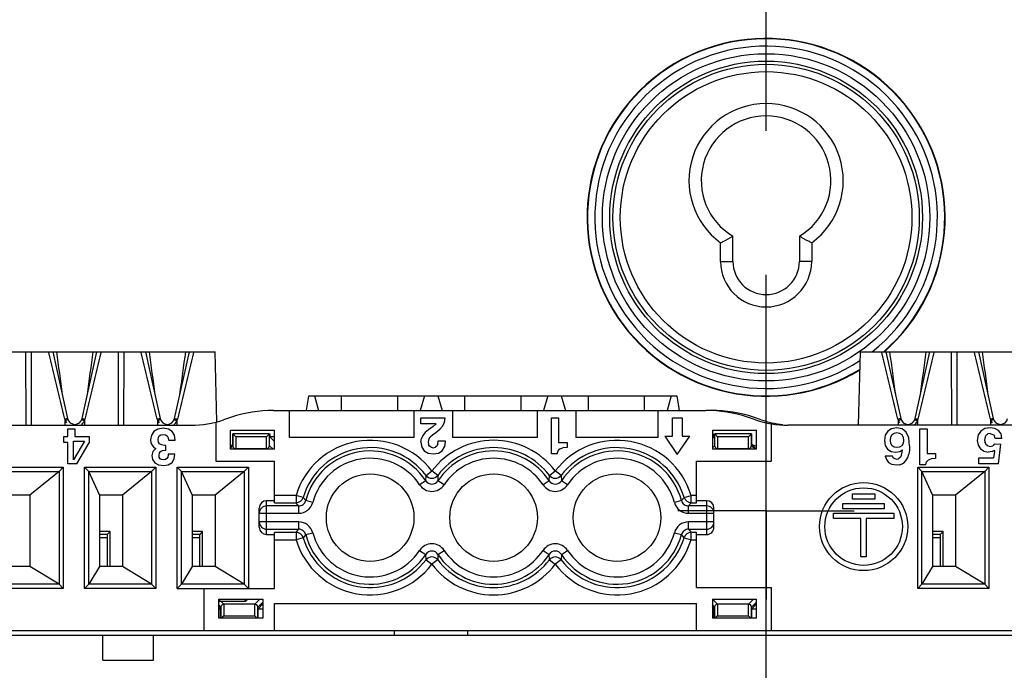
# Model space of a CAD drawing. Units: millimetres. Extents: x 0 to 1189, y 0 to 841.
# Drawn here: x 123 to 156, y 269 to 291 of the extents above; entities that cross this region are included whole.
import ezdxf

# ---------------------------------------------------------------- set-up
doc = ezdxf.new("R2010")
doc.units = ezdxf.units.MM
doc.header["$LTSCALE"] = 65.395
doc.linetypes.add('CENTER', pattern=[0.6, 0.375, -0.075, 0.075, -0.075])
doc.layers.get('0').update_dxf_attribs({"linetype": 'CONTINUOUS'})
for name, color, linetype in [('AUSFORMSCHRAEGEN', 7, 'CONTINUOUS'), ('BEZUGSACHSEN', 7, 'CONTINUOUS'), ('KONSTRUKTIONSELEMENTE', 7, 'CONTINUOUS'), ('RUNDUNGEN', 7, 'CONTINUOUS'), ('TEIL_STARTBEZUEGE', 7, 'CONTINUOUS')]:
    doc.layers.add(name, color=color, linetype=linetype)

msp = doc.modelspace()

# ---------------------------------------------------------------- linework, layer by layer
at = {"color": 7, "linetype": 'Continuous'}
for p, q in [((147.045, 283.1137), (147.045, 283.97)), ((149.306, 283.97), (149.306, 283.1137)), ((146.6255, 283.1137), (146.6255, 283.7452)), ((149.7255, 283.7452), (149.7255, 283.1137))]:
    msp.add_line(p, q, dxfattribs=at)
at = {"color": 9, "linetype": 'Continuous'}
for p, q in [((146.6255, 283.1137), (147.045, 283.1137)), ((149.7255, 283.1137), (149.306, 283.1137))]:
    msp.add_line(p, q, dxfattribs=at)
at = {"color": 7, "linetype": 'Continuous'}
for centre, radius, start, end in [((148.1755, 285.8637), 2.625, 306.19081, 233.80919), ((148.1755, 285.8637), 2.2055, 300.83525, 239.16475), ((148.1755, 283.1137), 1.55, 180, 360), ((148.1755, 283.1137), 1.1305, 180, 360)]:
    msp.add_arc(centre, radius, start, end, dxfattribs=at)
for points, knots in [([(146.6255, 283.7452), (146.6607, 283.7631), (146.8018, 283.8356), (146.9414, 283.9112), (147.045, 283.97)], [0, 0, 0, 0, 0.2488172, 1, 1, 1, 1]), ([(149.7255, 283.7452), (149.6903, 283.7631), (149.5492, 283.8356), (149.4096, 283.9112), (149.306, 283.97)], [0, 0, 0, 0, 0.2488174, 1, 1, 1, 1])]:
    msp.add_open_spline(points, degree=3, knots=knots, dxfattribs=at)
at = {"layer": 'AUSFORMSCHRAEGEN', "color": 7, "linetype": 'Continuous'}
msp.add_arc((148.1755, 284.6137), 6.0925, 311.32644, 301.50669, dxfattribs=at)
at = {"layer": 'BEZUGSACHSEN', "color": 7, "linetype": 'CENTER'}
for q in [(148.1755, 277.6138), (145.1754, 274.6137), (151.1755, 274.6137), (148.1755, 271.6137)]:
    msp.add_line((148.1755, 274.6137), q, dxfattribs=at)
at = {"layer": 'KONSTRUKTIONSELEMENTE', "color": 7, "linetype": 'Continuous'}
for p, q in [((85.2255, 280.0387), (129.4255, 280.0387)), ((123.9005, 280.0387), (124.4064, 277.7595)), ((124.8946, 277.7595), (125.4005, 280.0387)), ((127.0505, 280.0387), (127.5564, 277.7595)), ((128.0446, 277.7595), (128.5505, 280.0387)), ((129.4882, 277.6462), (129.4255, 280.0387)), ((151.3755, 280.0387), (151.31, 277.5387)), ((151.3755, 280.0387), (195.5755, 280.0387)), ((152.2505, 280.0387), (152.7564, 277.7595)), ((153.2446, 277.7595), (153.7505, 280.0387)), ((155.4005, 280.0387), (155.9064, 277.7595)), ((132.5318, 278.0508), (132.6156, 278.526)), ((132.6156, 278.526), (132.6183, 278.5387)), ((132.6183, 278.5387), (145.1332, 278.5387)), ((132.8028, 278.5377), (132.9459, 278.0387)), ((136.5484, 278.5387), (136.4051, 278.0387)), ((137.0028, 278.5377), (137.1459, 278.0387)), ((140.7484, 278.5387), (140.6051, 278.0387)), ((141.2028, 278.5377), (141.3459, 278.0387)), ((144.9484, 278.5387), (144.8051, 278.0387)), ((145.1332, 278.5387), (145.2213, 278.0387)), ((129.9827, 277.8078), (129.7143, 277.7183)), ((131.4057, 278.0387), (146.1203, 278.0387)), ((131.9505, 277.1137), (131.9505, 278.0387)), ((136.2005, 277.1137), (136.2005, 278.0387)), ((136.4255, 277.7887), (137.2565, 277.7887)), ((136.4255, 277.5818), (136.4255, 277.7887)), ((137.2304, 277.6322), (137.2565, 277.7887)), ((137.5005, 278.0387), (137.5005, 277.1137)), ((140.4005, 277.1137), (140.4005, 278.0387)), ((140.8724, 277.7887), (141.1123, 277.7887)), ((140.8724, 276.5561), (140.8724, 277.7887)), ((141.1123, 277.7887), (141.1123, 276.9455)), ((141.7005, 278.0387), (141.7005, 277.1137)), ((144.5005, 277.1137), (144.5005, 278.0387)), ((144.988, 277.7887), (145.313, 277.7887)), ((144.988, 277.1637), (144.988, 277.7887)), ((145.313, 277.7887), (145.313, 277.1637)), ((147.8117, 277.7183), (147.5433, 277.8078)), ((148.0117, 277.7183), (147.7433, 277.8078)), ((83.8005, 277.5387), (128.6075, 277.5387)), ((129.4505, 277.6417), (129.4505, 276.3137)), ((136.9453, 277.5818), (136.4255, 277.5818)), ((136.848, 277.4897), (136.6828, 277.3749)), ((136.9453, 277.5818), (136.848, 277.4897)), ((137.067, 277.3958), (137.1661, 277.5053)), ((137.1661, 277.5053), (137.2304, 277.6322)), ((148.3505, 277.5851), (148.3505, 276.3137)), ((195.2075, 277.5387), (148.9185, 277.5387)), ((152.6126, 277.4485), (152.444, 277.4172)), ((152.8056, 277.4102), (152.6126, 277.4485)), ((155.7991, 277.4485), (155.6218, 277.4189)), ((155.9608, 277.4224), (155.7991, 277.4485)), ((124.2802, 277.1477), (124.4141, 277.1477)), ((124.2802, 276.9513), (124.2802, 277.1477)), ((124.4141, 277.4137), (124.6505, 277.4137)), ((124.4141, 277.1477), (124.4141, 277.4137)), ((124.6505, 277.4137), (124.6505, 277.1477)), ((124.6505, 277.1477), (125.139, 277.1477)), ((125.139, 277.1477), (125.139, 276.9304)), ((127.2583, 277.196), (127.2216, 277.0346)), ((127.3399, 277.3191), (127.2583, 277.196)), ((127.4747, 277.3981), (127.3399, 277.3191)), ((127.6566, 277.4313), (127.4747, 277.3981)), ((127.4822, 277.0432), (127.4937, 277.1221)), ((127.4937, 277.1221), (127.5251, 277.1762)), ((127.5251, 277.1762), (127.5795, 277.2113)), ((127.5795, 277.2113), (127.6511, 277.2215)), ((127.6511, 277.2215), (127.7307, 277.2099)), ((127.8334, 277.4044), (127.6566, 277.4313)), ((127.7307, 277.2099), (127.7888, 277.1786)), ((127.7888, 277.1786), (127.8216, 277.1044)), ((127.8216, 277.1044), (127.8334, 277.0215)), ((127.9598, 277.3255), (127.8334, 277.4044)), ((128.0398, 277.1984), (127.9598, 277.3255)), ((128.065, 277.0215), (128.0398, 277.1984)), ((129.9505, 277.3637), (131.4505, 277.3637)), ((129.9505, 276.7137), (129.9505, 277.3637)), ((130.0124, 277.2387), (130.0124, 276.8639)), ((130.0237, 277.2405), (130.0237, 276.8369)), ((131.2755, 277.2387), (130.0255, 277.2387)), ((130.0255, 277.2387), (130.1255, 277.1387)), ((131.1755, 277.1387), (130.1255, 277.1387)), ((130.1255, 277.1387), (130.1255, 276.7387)), ((131.2773, 277.2405), (131.1755, 277.1387)), ((131.1755, 276.7387), (131.1755, 277.1387)), ((131.2773, 276.8369), (131.2773, 277.2405)), ((131.2886, 277.2387), (131.2886, 277.1418)), ((131.4505, 277.1418), (131.2886, 277.1418)), ((131.2886, 277.1418), (131.4505, 276.9798)), ((131.4505, 276.7137), (131.4505, 277.3637)), ((136.2005, 277.1137), (131.9505, 277.1137)), ((136.4933, 277.1854), (136.4446, 277.0794)), ((136.5733, 277.2828), (136.4933, 277.1854)), ((136.6828, 277.3749), (136.5733, 277.2828)), ((136.695, 277.0638), (136.7454, 277.1385)), ((136.7454, 277.1385), (136.8271, 277.208)), ((136.8271, 277.208), (136.9331, 277.2863)), ((136.9331, 277.2863), (137.067, 277.3958)), ((140.4005, 277.1137), (137.5005, 277.1137)), ((144.5005, 277.1137), (141.7005, 277.1137)), ((144.7255, 277.1637), (144.988, 277.1637)), ((144.7255, 277.1637), (145.1505, 276.5387)), ((145.1505, 276.5387), (145.5755, 277.1637)), ((145.313, 277.1637), (145.5755, 277.1637)), ((146.3419, 277.1418), (146.4124, 277.1418)), ((146.3505, 277.3637), (147.8505, 277.3637)), ((146.3505, 277.3637), (146.3505, 276.7137)), ((146.4124, 277.1418), (146.3505, 277.0798)), ((146.4124, 277.1418), (146.4124, 277.2387)), ((146.4237, 277.2405), (146.4237, 276.8369)), ((147.6755, 277.2387), (146.4255, 277.2387)), ((146.4255, 277.2387), (146.5255, 277.1387)), ((147.5755, 277.1387), (146.5255, 277.1387)), ((146.5255, 277.1387), (146.5255, 276.7387)), ((147.6773, 277.2405), (147.5755, 277.1387)), ((147.5755, 276.7387), (147.5755, 277.1387)), ((147.6773, 276.8369), (147.6773, 277.2405)), ((147.6886, 276.8805), (147.6886, 277.2387)), ((147.8505, 276.7137), (147.8505, 277.3637)), ((152.2301, 277.1947), (152.2006, 277.0139)), ((152.3136, 277.332), (152.2301, 277.1947)), ((152.444, 277.4172), (152.3136, 277.332)), ((152.404, 277.0191), (152.4196, 277.1338)), ((152.4196, 277.1338), (152.4613, 277.2173)), ((152.4613, 277.2173), (152.5291, 277.2677)), ((152.5291, 277.2677), (152.6213, 277.2833)), ((152.6213, 277.2833), (152.7186, 277.2677)), ((152.7186, 277.2677), (152.7899, 277.2155)), ((152.7899, 277.2155), (152.8351, 277.1321)), ((152.9429, 277.2955), (152.8056, 277.4102)), ((152.8351, 277.1321), (152.849, 277.0173)), ((153.0264, 277.1025), (152.9429, 277.2955)), ((153.4106, 277.4137), (153.6505, 277.4137)), ((153.4106, 276.1811), (153.4106, 277.4137)), ((153.6505, 277.4137), (153.6505, 276.5705)), ((155.394, 277.2016), (155.3627, 277.0191)), ((155.4827, 277.3355), (155.394, 277.2016)), ((155.6218, 277.4189), (155.4827, 277.3355)), ((155.6253, 277.1286), (155.6113, 277.0312)), ((155.6253, 277.1286), (155.66, 277.1981)), ((155.66, 277.1981), (155.7191, 277.2399)), ((155.7974, 277.2538), (155.7191, 277.2399)), ((155.7974, 277.2538), (155.9156, 277.2103)), ((155.9156, 277.2103), (155.9504, 277.1564)), ((155.9643, 277.0869), (155.9504, 277.1564)), ((156.086, 277.3511), (155.9608, 277.4224)), ((156.1694, 277.2381), (156.086, 277.3511)), ((156.2007, 277.0869), (156.1694, 277.2381)), ((124.4141, 276.9513), (124.2802, 276.9513)), ((124.4141, 276.2141), (124.4141, 276.9513)), ((124.607, 276.9913), (124.9826, 276.9913)), ((124.607, 276.355), (124.607, 276.9913)), ((124.9826, 276.9913), (124.607, 276.355)), ((124.7166, 276.2141), (125.139, 276.9304)), ((127.2216, 277.0346), (127.2362, 276.9322)), ((127.2362, 276.9322), (127.2782, 276.8531)), ((127.2782, 276.8531), (127.3443, 276.7801)), ((127.3443, 276.7801), (127.4124, 276.7374)), ((127.4946, 276.9562), (127.4822, 277.0432)), ((127.5321, 276.898), (127.4946, 276.9562)), ((127.6018, 276.8619), (127.5321, 276.898)), ((127.7006, 276.8494), (127.6018, 276.8619)), ((127.7464, 276.8494), (127.7006, 276.8494)), ((127.7464, 276.6795), (127.7464, 276.8494)), ((127.8334, 277.0215), (128.065, 277.0215)), ((130.0124, 276.8639), (129.9505, 276.778)), ((129.9505, 276.8432), (130.0124, 276.8639)), ((136.4272, 276.9525), (136.4446, 277.0794)), ((136.4272, 276.9525), (136.4568, 276.7908)), ((136.4568, 276.7908), (136.542, 276.6656)), ((136.695, 277.0638), (136.6758, 276.9681)), ((136.6758, 276.9681), (136.688, 276.8829)), ((136.721, 276.8204), (136.688, 276.8829)), ((136.7749, 276.7821), (136.721, 276.8204)), ((136.7749, 276.7821), (136.8497, 276.7682)), ((136.8497, 276.7682), (136.9227, 276.7838)), ((136.9731, 276.8256), (136.9227, 276.7838)), ((137.0027, 276.8969), (136.9731, 276.8256)), ((137.0027, 276.8969), (137.0121, 277.0081)), ((137.0121, 277.0081), (137.2496, 277.0081)), ((137.1487, 276.6674), (137.2252, 276.803)), ((137.2496, 276.9925), (137.2252, 276.803)), ((137.2496, 277.0081), (137.2496, 276.9925)), ((141.1123, 276.9455), (141.4026, 276.9455)), ((141.4026, 276.7741), (141.2548, 276.7647)), ((141.4026, 276.9455), (141.4026, 276.7741)), ((147.6886, 276.8805), (147.8505, 276.8266)), ((147.6886, 276.8805), (147.8088, 276.7137)), ((152.2006, 277.0139), (152.2301, 276.8487)), ((152.2301, 276.8487), (152.3084, 276.7218)), ((152.4196, 276.9148), (152.404, 277.0191)), ((152.4613, 276.8365), (152.4196, 276.9148)), ((152.5309, 276.7896), (152.4613, 276.8365)), ((152.6213, 276.7722), (152.5309, 276.7896)), ((152.7186, 276.7896), (152.6213, 276.7722)), ((152.7899, 276.8383), (152.7186, 276.7896)), ((152.8351, 276.9148), (152.7899, 276.8383)), ((152.849, 277.0173), (152.8351, 276.9148)), ((153.0542, 276.833), (153.0264, 277.1025)), ((153.0542, 276.833), (153.049, 276.6801)), ((155.3627, 277.0191), (155.3923, 276.8539)), ((155.3923, 276.8539), (155.4723, 276.727)), ((155.6113, 277.0312), (155.6253, 276.9408)), ((155.6618, 276.8713), (155.6253, 276.9408)), ((155.7209, 276.8296), (155.6618, 276.8713)), ((155.7209, 276.8296), (155.7974, 276.8139)), ((155.7974, 276.8139), (155.8895, 276.8348)), ((155.9504, 276.8974), (155.8895, 276.8348)), ((155.9504, 276.8974), (156.1677, 276.8852)), ((156.2007, 277.0869), (155.9643, 277.0869)), ((156.0842, 276.2141), (156.1677, 276.8852)), ((127.3052, 276.6403), (127.2657, 276.4992)), ((127.2657, 276.4992), (127.2958, 276.3616)), ((127.4124, 276.7374), (127.3052, 276.6403)), ((127.5162, 276.5137), (127.5262, 276.5885)), ((127.5226, 276.445), (127.5162, 276.5137)), ((127.5546, 276.3953), (127.5226, 276.445)), ((127.5262, 276.5885), (127.5648, 276.6409)), ((127.5648, 276.6409), (127.6283, 276.6695)), ((127.6283, 276.6695), (127.7227, 276.6795)), ((127.7227, 276.6795), (127.7464, 276.6795)), ((127.8156, 276.4512), (127.7829, 276.3992)), ((127.8236, 276.5268), (127.8156, 276.4512)), ((128.056, 276.5539), (127.8236, 276.5539)), ((127.8236, 276.5539), (127.8236, 276.5268)), ((128.0334, 276.3863), (128.056, 276.5539)), ((131.4505, 276.7137), (129.9505, 276.7137)), ((130.1255, 276.7387), (131.1755, 276.7387)), ((136.542, 276.6656), (136.6741, 276.5857)), ((136.6741, 276.5857), (136.848, 276.5561)), ((136.848, 276.5561), (137.0236, 276.5839)), ((137.0236, 276.5839), (137.1487, 276.6674)), ((141.0671, 276.5561), (140.8724, 276.5561)), ((141.0671, 276.5561), (141.0966, 276.6622)), ((141.0966, 276.6622), (141.1575, 276.7282)), ((141.1575, 276.7282), (141.2548, 276.7647)), ((147.8505, 276.7137), (146.3505, 276.7137)), ((146.5255, 276.7387), (147.5755, 276.7387)), ((152.2284, 276.4958), (152.47, 276.4958)), ((152.2284, 276.4958), (152.2666, 276.3654)), ((152.3084, 276.7218), (152.4283, 276.6418)), ((152.4283, 276.6418), (152.5813, 276.6123)), ((152.5135, 276.4071), (152.47, 276.4958)), ((152.5813, 276.6123), (152.7239, 276.6383)), ((152.7447, 276.4436), (152.6839, 276.3949)), ((152.7239, 276.6383), (152.8125, 276.6974)), ((152.7847, 276.5201), (152.7447, 276.4436)), ((152.7847, 276.5201), (152.8021, 276.6192)), ((152.8021, 276.6192), (152.8038, 276.6453)), ((152.8038, 276.6453), (152.8125, 276.6974)), ((152.9447, 276.3428), (152.9933, 276.4349)), ((152.9933, 276.4349), (153.0281, 276.5462)), ((153.049, 276.6801), (153.0281, 276.5462)), ((153.6505, 276.5705), (153.9408, 276.5705)), ((153.9408, 276.5705), (153.9408, 276.3991)), ((155.4723, 276.727), (155.5905, 276.647)), ((155.5905, 276.647), (155.7365, 276.6192)), ((155.8634, 276.6349), (155.7365, 276.6192)), ((155.8634, 276.6349), (155.9625, 276.6905)), ((155.9417, 276.6349), (155.9086, 276.4193)), ((155.9417, 276.6349), (155.9625, 276.6905)), ((121.8327, 276.1006), (124.2583, 276.1006)), ((124.2583, 276.1006), (124.114, 275.9562)), ((124.2583, 276.1006), (124.2583, 271.9739)), ((124.7166, 276.2141), (124.4141, 276.2141)), ((124.9827, 276.1006), (127.4083, 276.1006)), ((125.127, 275.9562), (124.9827, 276.1006)), ((124.9827, 271.9739), (124.9827, 276.1006)), ((127.4083, 276.1006), (127.264, 275.9562)), ((127.2958, 276.3616), (127.3729, 276.2557)), ((127.3729, 276.2557), (127.4987, 276.1881)), ((127.4083, 276.1006), (127.4083, 271.9739)), ((127.4987, 276.1881), (127.6778, 276.164)), ((127.6049, 276.3638), (127.5546, 276.3953)), ((127.6708, 276.3549), (127.6049, 276.3638)), ((127.7388, 276.3659), (127.6708, 276.3549)), ((127.6778, 276.164), (127.8264, 276.1852)), ((127.7829, 276.3992), (127.7388, 276.3659)), ((127.8264, 276.1852), (127.9582, 276.2663)), ((127.9582, 276.2663), (128.0334, 276.3863)), ((128.1327, 276.1006), (130.5583, 276.1006)), ((128.277, 275.9562), (128.1327, 276.1006)), ((128.1327, 271.9739), (128.1327, 276.1006)), ((129.4505, 276.3137), (131.4505, 276.3137)), ((130.5583, 276.1006), (130.414, 275.9562)), ((130.5583, 276.1006), (130.5583, 271.9739)), ((131.4505, 274.8969), (131.4505, 276.3137)), ((145.8005, 276.3137), (148.3505, 276.3137)), ((145.8005, 274.8969), (145.8005, 276.3137)), ((152.2666, 276.3654), (152.3449, 276.2663)), ((152.3449, 276.2663), (152.4596, 276.202)), ((152.6039, 276.1794), (152.4596, 276.202)), ((152.6056, 276.3758), (152.5135, 276.4071)), ((152.7117, 276.1898), (152.6039, 276.1794)), ((152.6056, 276.3758), (152.6839, 276.3949)), ((152.7117, 276.1898), (152.8038, 276.2211)), ((152.8038, 276.2211), (152.8821, 276.2715)), ((152.8821, 276.2715), (152.9447, 276.3428)), ((153.3327, 276.1006), (155.7583, 276.1006)), ((153.477, 275.9562), (153.3327, 276.1006)), ((153.3327, 271.9739), (153.3327, 276.1006)), ((153.6053, 276.1811), (153.4106, 276.1811)), ((153.6053, 276.1811), (153.6349, 276.2872)), ((153.6349, 276.2872), (153.6957, 276.3532)), ((153.6957, 276.3532), (153.7931, 276.3897)), ((153.9408, 276.3991), (153.7931, 276.3897)), ((155.4132, 276.4193), (155.9086, 276.4193)), ((155.4132, 276.2141), (155.4132, 276.4193)), ((156.0842, 276.2141), (155.4132, 276.2141)), ((155.7583, 276.1006), (155.614, 275.9562)), ((155.7583, 276.1006), (155.7583, 271.9739)), ((121.977, 275.9562), (124.114, 275.9562)), ((124.114, 275.9562), (123.1221, 275.1561)), ((124.114, 275.9562), (124.114, 272.1182)), ((125.127, 275.9562), (127.264, 275.9562)), ((125.127, 272.1182), (125.127, 275.9562)), ((125.4907, 275.1602), (125.1271, 275.9562)), ((127.264, 275.9562), (126.2721, 275.1561)), ((127.264, 275.9562), (127.264, 272.1182)), ((128.277, 275.9562), (130.414, 275.9562)), ((128.277, 272.1182), (128.277, 275.9562)), ((128.6407, 275.1602), (128.2771, 275.9562)), ((130.414, 275.9562), (129.4221, 275.1561)), ((130.414, 275.9562), (130.414, 272.1182)), ((153.477, 275.9562), (155.614, 275.9562)), ((153.477, 272.1182), (153.477, 275.9562)), ((153.8407, 275.1602), (153.4771, 275.9562)), ((155.614, 275.9562), (154.6221, 275.1561)), ((155.614, 275.9562), (155.614, 272.1182)), ((123.1221, 275.1561), (122.3646, 275.1561)), ((123.1221, 275.1561), (123.1221, 272.7255)), ((125.4907, 275.1602), (125.4907, 272.7224)), ((126.2721, 275.1561), (125.5146, 275.1561)), ((126.2721, 275.1561), (126.2721, 272.7255)), ((128.6407, 275.1602), (128.6407, 272.7224)), ((129.4221, 275.1561), (128.6646, 275.1561)), ((129.4221, 275.1561), (129.4221, 272.7255)), ((151.1137, 275.1976), (151.8716, 275.1976)), ((151.1137, 275.0176), (151.1137, 275.1976)), ((151.8716, 275.1976), (151.8716, 275.0176)), ((153.8407, 275.1602), (153.8407, 272.7224)), ((154.6221, 275.1561), (153.8646, 275.1561)), ((154.6221, 275.1561), (154.6221, 272.7255)), ((131.4505, 274.9649), (131.1755, 274.9649)), ((132.4181, 275.0743), (132.506, 274.9691)), ((145.295, 274.9691), (145.3829, 275.0743)), ((146.1505, 274.9649), (145.8005, 274.9649)), ((150.79, 274.8676), (152.1953, 274.8676)), ((150.79, 274.6876), (150.79, 274.8676)), ((151.8716, 275.0176), (151.1137, 275.0176)), ((152.1953, 274.8676), (152.1953, 274.6876)), ((130.9255, 274.0634), (130.9255, 274.714)), ((146.4005, 274.0634), (146.4005, 274.714)), ((150.4663, 274.5376), (152.519, 274.5376)), ((150.4663, 274.3576), (150.4663, 274.5376)), ((152.1953, 274.6876), (150.79, 274.6876)), ((152.519, 274.5376), (152.519, 274.3576)), ((151.4027, 274.3576), (150.4663, 274.3576)), ((151.4027, 273.0471), (151.4027, 274.3576)), ((152.519, 274.3576), (151.5827, 274.3576)), ((151.5827, 274.3576), (151.5827, 273.0471)), ((125.8505, 273.9137), (125.4907, 273.9137)), ((125.7491, 273.8123), (125.8505, 273.9137)), ((125.8505, 272.7255), (125.8505, 273.9137)), ((129.0005, 273.9137), (128.6407, 273.9137)), ((128.8991, 273.8123), (129.0005, 273.9137)), ((129.0005, 272.7255), (129.0005, 273.9137)), ((131.1755, 273.8125), (131.4505, 273.8125)), ((131.4505, 271.9739), (131.4505, 273.8806)), ((132.506, 273.8084), (132.4181, 273.7032)), ((145.3829, 273.7032), (145.295, 273.8084)), ((145.8005, 272.0137), (145.8005, 273.8806)), ((145.8005, 273.8125), (146.1505, 273.8125)), ((154.2005, 273.9137), (153.8407, 273.9137)), ((154.0991, 273.8123), (154.2005, 273.9137)), ((154.2005, 272.7255), (154.2005, 273.9137)), ((125.7457, 273.7124), (125.7457, 272.7255)), ((128.8957, 273.7124), (128.8957, 272.7255)), ((154.0957, 273.7124), (154.0957, 272.7255)), ((151.5827, 273.0471), (151.4027, 273.0471)), ((123.1221, 272.7255), (122.3646, 272.7255)), ((124.1139, 272.1181), (123.1221, 272.7255)), ((125.4907, 272.7224), (125.127, 272.118)), ((126.2721, 272.7255), (125.5146, 272.7255)), ((127.2639, 272.1181), (126.2721, 272.7255)), ((128.6407, 272.7224), (128.277, 272.118)), ((129.4221, 272.7255), (128.6646, 272.7255)), ((130.4139, 272.1181), (129.4221, 272.7255)), ((153.8407, 272.7224), (153.477, 272.118)), ((154.6221, 272.7255), (153.8646, 272.7255)), ((155.6139, 272.1181), (154.6221, 272.7255)), ((124.114, 272.1182), (121.977, 272.1182)), ((124.2583, 271.9739), (124.114, 272.1182)), ((124.9827, 271.9739), (125.127, 272.1182)), ((127.264, 272.1182), (125.127, 272.1182)), ((127.4083, 271.9739), (127.264, 272.1182)), ((128.1327, 271.9739), (128.277, 272.1182)), ((130.414, 272.1182), (128.277, 272.1182)), ((130.5583, 271.9739), (130.414, 272.1182)), ((153.3327, 271.9739), (153.477, 272.1182)), ((155.614, 272.1182), (153.477, 272.1182)), ((155.7583, 271.9739), (155.614, 272.1182)), ((124.2583, 271.9739), (121.8327, 271.9739)), ((127.4083, 271.9739), (124.9827, 271.9739)), ((128.1327, 271.9739), (131.4505, 271.9739)), ((129.0505, 270.5387), (129.0505, 271.9739)), ((145.8005, 272.0137), (148.3505, 272.0137)), ((148.3505, 272.0137), (148.3505, 270.5387)), ((155.7583, 271.9739), (153.3327, 271.9739)), ((129.5505, 271.6137), (131.0505, 271.6137)), ((129.5505, 270.9637), (129.5505, 271.6137)), ((129.5505, 271.5425), (129.5755, 271.5175)), ((129.5755, 271.6137), (129.5755, 271.5175)), ((130.4581, 271.5338), (129.6304, 271.5338)), ((130.7755, 271.4387), (129.7255, 271.4387)), ((129.7255, 271.4387), (129.7255, 271.0387)), ((130.4581, 271.5338), (130.4525, 271.6137)), ((130.4581, 271.5338), (130.5326, 271.6137)), ((130.7755, 271.0387), (130.7755, 271.4387)), ((130.8886, 271.2857), (131.0505, 271.4476)), ((131.0505, 271.6137), (131.0505, 270.9637)), ((131.4505, 271.4637), (145.8005, 271.4637)), ((131.4505, 270.5387), (131.4505, 271.4637)), ((145.8005, 270.5387), (145.8005, 271.4637)), ((146.3505, 271.6137), (147.8505, 271.6137)), ((146.3505, 271.6137), (146.3505, 270.9637)), ((147.5755, 271.4387), (146.5255, 271.4387)), ((146.5255, 271.4387), (146.5255, 271.0387)), ((147.5755, 271.0387), (147.5755, 271.4387)), ((147.6886, 271.2857), (147.8505, 271.4476)), ((147.8505, 270.9637), (147.8505, 271.6137)), ((129.6124, 271.2857), (129.5505, 271.3476)), ((129.5505, 271.2857), (129.6124, 271.2857)), ((129.6124, 270.9637), (129.6124, 271.2857)), ((129.6237, 271.3405), (129.6237, 270.9637)), ((130.8773, 270.9637), (130.8773, 271.3405)), ((130.8886, 271.2857), (131.0505, 271.2857)), ((130.8886, 270.9637), (130.8886, 271.2857)), ((146.4124, 271.2857), (146.3505, 271.3476)), ((146.3505, 271.2857), (146.4124, 271.2857)), ((146.4124, 270.9637), (146.4124, 271.2857)), ((146.4237, 271.3405), (146.4237, 270.9637)), ((147.6773, 270.9637), (147.6773, 271.3405)), ((147.6886, 271.2857), (147.8505, 271.2857)), ((147.6886, 270.9637), (147.6886, 271.2857)), ((131.0505, 270.9637), (129.5505, 270.9637)), ((129.6505, 270.9637), (129.7255, 271.0387)), ((129.7255, 271.0387), (130.7755, 271.0387)), ((130.8505, 270.9637), (130.7755, 271.0387)), ((147.8505, 270.9637), (146.3505, 270.9637)), ((146.4505, 270.9637), (146.5255, 271.0387)), ((146.5255, 271.0387), (147.5755, 271.0387)), ((147.6505, 270.9637), (147.5755, 271.0387)), ((83.9505, 270.5387), (212.5505, 270.5387)), ((135.5255, 270.3887), (135.5255, 270.5387)), ((138.0255, 270.3887), (138.0255, 270.5387)), ((91.6755, 270.3887), (212.5505, 270.3887)), ((125.605, 269.5387), (125.605, 270.3887)), ((127.3298, 269.5387), (127.3298, 270.3887)), ((125.605, 269.5387), (127.3298, 269.5387))]:
    msp.add_line(p, q, dxfattribs=at)
at = {"layer": 'KONSTRUKTIONSELEMENTE', "color": 9, "linetype": 'Continuous'}
for p, q in [((122.9902, 277.5387), (122.9862, 280.0387)), ((123.1648, 280.0387), (123.1608, 277.5387)), ((123.7628, 280.0056), (123.7548, 280.0387)), ((125.5462, 280.0387), (125.5383, 280.0056)), ((126.1402, 277.5387), (126.1362, 280.0387)), ((126.3148, 280.0387), (126.3108, 277.5387)), ((126.9128, 280.0056), (126.9048, 280.0387)), ((128.6962, 280.0387), (128.6883, 280.0056)), ((152.1128, 280.0056), (152.1048, 280.0387)), ((153.8962, 280.0387), (153.8883, 280.0056)), ((154.4902, 277.5387), (154.4862, 280.0387)), ((154.6648, 280.0387), (154.6608, 277.5387)), ((155.2628, 280.0056), (155.2548, 280.0387)), ((133.7255, 278.0387), (133.7255, 278.5387)), ((135.6255, 278.5387), (135.6255, 278.0387)), ((137.9255, 278.0387), (137.9255, 278.5387)), ((139.8255, 278.5387), (139.8255, 278.0387)), ((142.1255, 278.0387), (142.1255, 278.5387)), ((144.0255, 278.5387), (144.0255, 278.0387)), ((124.3255, 277.5387), (124.3255, 277.6864)), ((124.9755, 277.6864), (124.9755, 277.5387)), ((127.4755, 277.5387), (127.4755, 277.6864)), ((128.1255, 277.6864), (128.1255, 277.5387)), ((152.6755, 277.5387), (152.6755, 277.6864)), ((153.3255, 277.6864), (153.3255, 277.5387)), ((155.8255, 277.5387), (155.8255, 277.6864)), ((129.9505, 276.7637), (130.0237, 276.8369)), ((131.2773, 276.8369), (131.4005, 276.7137)), ((146.3505, 276.7637), (146.4237, 276.8369)), ((147.6773, 276.8369), (147.8005, 276.7137)), ((130.1255, 276.7387), (130.1005, 276.7137)), ((131.2005, 276.7137), (131.1755, 276.7387)), ((146.5255, 276.7387), (146.5005, 276.7137)), ((147.6005, 276.7137), (147.5755, 276.7387)), ((136.5929, 275.6424), (136.6018, 275.8255)), ((136.6018, 275.8255), (136.8005, 275.9757)), ((136.9992, 275.8255), (136.8005, 275.9757)), ((136.9992, 275.8255), (137.0081, 275.6424)), ((140.7929, 275.6424), (140.8018, 275.8255)), ((140.8018, 275.8255), (141.0005, 275.9757)), ((141.1992, 275.8255), (141.0005, 275.9757)), ((141.1992, 275.8255), (141.2081, 275.6424)), ((136.5929, 275.6424), (136.3853, 275.5048)), ((137.2157, 275.5048), (137.0081, 275.6424)), ((140.7929, 275.6424), (140.5853, 275.5048)), ((141.4157, 275.5048), (141.2081, 275.6424)), ((132.1796, 275.1459), (131.4505, 275.1459)), ((132.4181, 275.0743), (132.1796, 275.1459)), ((132.1796, 275.1459), (132.1796, 274.8969)), ((145.3829, 275.0743), (145.6214, 275.1459)), ((145.8005, 275.1459), (145.6214, 275.1459)), ((145.6214, 274.8969), (145.6214, 275.1459)), ((131.1755, 273.8125), (131.1755, 274.9649)), ((132.2652, 274.7837), (131.1755, 274.7837)), ((131.4505, 274.8969), (132.1796, 274.8969)), ((132.2652, 274.7837), (132.1796, 274.8969)), ((132.2652, 274.7837), (132.2652, 274.5346)), ((132.7467, 274.9054), (132.506, 274.9691)), ((145.295, 274.9691), (145.0543, 274.9054)), ((145.6214, 274.8969), (145.5358, 274.7837)), ((146.1505, 274.7837), (145.5358, 274.7837)), ((145.5358, 274.5346), (145.5358, 274.7837)), ((145.6214, 274.8969), (145.8005, 274.8969)), ((146.1505, 274.9649), (146.1505, 273.8125)), ((130.9255, 274.5346), (132.2652, 274.5346)), ((145.5358, 274.5346), (146.4005, 274.5346)), ((132.2652, 274.2428), (130.9255, 274.2428)), ((132.2652, 274.2428), (132.2652, 273.9937)), ((146.4005, 274.2428), (145.5358, 274.2428)), ((145.5358, 273.9937), (145.5358, 274.2428)), ((125.7491, 273.8123), (125.4907, 273.8123)), ((128.8991, 273.8123), (128.6407, 273.8123)), ((131.1755, 273.9937), (132.2652, 273.9937)), ((132.1796, 273.8806), (131.4505, 273.8806)), ((132.1796, 273.8806), (132.2652, 273.9937)), ((132.1796, 273.8806), (132.1796, 273.6315)), ((132.506, 273.8084), (132.7467, 273.872)), ((145.0543, 273.872), (145.295, 273.8084)), ((145.5358, 273.9937), (146.1505, 273.9937)), ((145.5358, 273.9937), (145.6214, 273.8806)), ((145.8005, 273.8806), (145.6214, 273.8806)), ((145.6214, 273.6315), (145.6214, 273.8806)), ((154.0991, 273.8123), (153.8407, 273.8123)), ((125.4907, 273.7124), (125.7457, 273.7124)), ((128.6407, 273.7124), (128.8957, 273.7124)), ((131.4505, 273.6315), (132.1796, 273.6315)), ((132.4181, 273.7032), (132.1796, 273.6315)), ((145.3829, 273.7032), (145.6214, 273.6315)), ((145.6214, 273.6315), (145.8005, 273.6315)), ((153.8407, 273.7124), (154.0957, 273.7124)), ((136.3853, 273.2726), (136.5929, 273.1351)), ((136.6018, 272.9519), (136.5929, 273.1351)), ((137.0081, 273.1351), (136.9992, 272.9519)), ((137.0081, 273.1351), (137.2157, 273.2726)), ((140.5853, 273.2726), (140.7929, 273.1351)), ((140.8018, 272.9519), (140.7929, 273.1351)), ((141.2081, 273.1351), (141.1992, 272.9519)), ((141.2081, 273.1351), (141.4157, 273.2726)), ((136.6018, 272.9519), (136.8005, 272.8018)), ((136.9992, 272.9519), (136.8005, 272.8018)), ((140.8018, 272.9519), (141.0005, 272.8018)), ((141.1992, 272.9519), (141.0005, 272.8018)), ((129.6237, 271.3405), (129.5505, 271.4137)), ((129.6304, 271.5338), (129.7255, 271.4387)), ((130.7755, 271.4387), (130.9505, 271.6137)), ((131.0505, 271.5137), (130.8773, 271.3405)), ((146.3505, 271.6137), (146.5255, 271.4387)), ((146.4237, 271.3405), (146.3505, 271.4137)), ((147.5755, 271.4387), (147.7505, 271.6137)), ((147.8505, 271.5137), (147.6773, 271.3405))]:
    msp.add_line(p, q, dxfattribs=at)
at = {"layer": 'KONSTRUKTIONSELEMENTE', "color": 7, "linetype": 'Continuous'}
for centre, radius in [((134.7005, 274.3887), 1.4905), ((138.9005, 274.3887), 1.4905), ((143.1005, 274.3887), 1.4905), ((151.4927, 274.0821), 1.5), ((151.4927, 274.0821), 1.32)]:
    msp.add_circle(centre, radius, dxfattribs=at)
for centre, radius, start, end in [((131.4057, 273.5387), 4.5, 90, 108.43495), ((146.1203, 273.5387), 4.5, 71.56505, 90), ((146.3203, 273.5387), 4.5, 71.56505, 90), ((124.6505, 277.8137), 0.25, 192.5158, 347.4842), ((127.8005, 277.8137), 0.25, 192.5158, 347.4842), ((128.6075, 281.0387), 3.5, 270, 288.43495), ((148.9185, 281.0387), 3.5, 251.56505, 270), ((149.1185, 281.0387), 3.5, 251.56505, 263.85509), ((153.0005, 277.8137), 0.25, 192.5158, 347.4842), ((156.1505, 277.8137), 0.25, 192.5158, 347.4842)]:
    msp.add_arc(centre, radius, start, end, dxfattribs=at)
at = {"layer": 'KONSTRUKTIONSELEMENTE', "color": 9, "linetype": 'Continuous'}
for centre, radius, start, end in [((125.0504, 274.3974), 3.4247, 102.09614, 102.5284), ((124.6304, 277.818), 0.3321, 193.5026, 203.34344), ((125.8019, 273.9904), 3.98, 111.40703, 111.77433), ((123.499, 273.9902), 3.9803, 68.22562, 68.59289), ((124.2507, 274.3978), 3.4242, 77.47258, 77.90517), ((124.6705, 277.818), 0.3321, 336.65662, 346.49747), ((128.2004, 274.3974), 3.4247, 102.09614, 102.5284), ((127.7804, 277.818), 0.3321, 193.5026, 203.34344), ((128.9519, 273.9904), 3.98, 111.40703, 111.77433), ((126.649, 273.9902), 3.9803, 68.22562, 68.59289), ((127.4007, 274.3978), 3.4242, 77.47258, 77.90517), ((127.8205, 277.818), 0.3321, 336.65662, 346.49747), ((153.4004, 274.3974), 3.4247, 102.09614, 102.5284), ((152.9804, 277.818), 0.3321, 193.5026, 203.34344), ((154.1519, 273.9904), 3.98, 111.40703, 111.77433), ((151.849, 273.9902), 3.9803, 68.22562, 68.59289), ((152.6007, 274.3978), 3.4242, 77.47258, 77.90517), ((153.0205, 277.818), 0.3321, 336.65662, 346.49747), ((156.5504, 274.3974), 3.4247, 102.09614, 102.5284), ((156.1304, 277.818), 0.3321, 193.5026, 203.34344), ((157.3019, 273.9904), 3.98, 111.40703, 111.77433), ((134.7005, 274.3887), 2.6322, 37.07801, 163.28179), ((134.7005, 274.3887), 2.3831, 37.07799, 163.28179), ((138.9005, 274.3887), 2.6322, 37.07801, 142.92199), ((138.9005, 274.3887), 2.3831, 37.07798, 142.92201), ((143.1005, 274.3887), 2.6322, 16.71821, 142.92199), ((143.1005, 274.3887), 2.3831, 16.71821, 142.92202), ((134.7005, 274.3887), 2.27, 33.5235, 165.18723), ((138.9005, 274.3887), 2.27, 33.52349, 146.4765), ((143.1005, 274.3887), 2.27, 14.81277, 146.47651), ((134.7005, 274.3887), 2.0209, 33.52352, 165.18723), ((138.9005, 274.3887), 2.0209, 33.52339, 146.4765), ((143.1005, 274.3887), 2.0209, 14.81277, 146.47664), ((132.178, 275.148), 0.2511, 270.353, 342.92875), ((132.2655, 275.0323), 0.4977, 269.96189, 345.22512), ((145.5355, 275.0323), 0.4977, 194.77489, 270.03813), ((145.623, 275.148), 0.2511, 197.07101, 269.64724), ((132.2655, 273.7451), 0.4977, 14.77489, 90.03811), ((145.5355, 273.7451), 0.4977, 89.96186, 165.2251), ((132.178, 273.6294), 0.2511, 17.07125, 89.647), ((134.7005, 274.3887), 2.27, 194.81277, 326.4765), ((134.7005, 274.3887), 2.0209, 194.81277, 326.47652), ((143.1005, 274.3887), 2.27, 213.52349, 345.18723), ((143.1005, 274.3887), 2.0209, 213.52336, 345.18723), ((145.623, 273.6294), 0.2511, 90.35276, 162.92899), ((134.7005, 274.3887), 2.6322, 196.71821, 322.92199), ((134.7005, 274.3887), 2.3831, 196.71821, 322.92201), ((143.1005, 274.3887), 2.6322, 217.07801, 343.28179), ((143.1005, 274.3887), 2.3831, 217.07798, 343.28179), ((138.9005, 274.3887), 2.27, 213.5235, 326.47651), ((138.9005, 274.3887), 2.0209, 213.5235, 326.47662), ((138.9005, 274.3887), 2.6322, 217.07801, 322.92199), ((138.9005, 274.3887), 2.3831, 217.07799, 322.92202)]:
    msp.add_arc(centre, radius, start, end, dxfattribs=at)
at = {"layer": 'KONSTRUKTIONSELEMENTE', "color": 7, "linetype": 'Continuous'}
for centre, major_axis, ratio, start_param, end_param in [((124.6755, 275.013), (1.175, 0), 0.1739345, 0.7753975, 0.8040722), ((127.8255, 275.013), (1.175, 0), 0.1739345, 0.7753975, 0.8040722), ((153.0255, 275.013), (1.175, 0), 0.1739345, 0.7753975, 0.8040722), ((131.1755, 274.714), (0, 0.251), 0.9961947, 0, 1.5707963), ((146.1505, 274.714), (0, 0.251), 0.9961947, -1.5707963, 0), ((125.7492, 273.7124), (0, 0.1), 0.0349208, 0.0349066, 1.5707963), ((128.8992, 273.7124), (0, 0.1), 0.0349208, 0.0349066, 1.5707963), ((131.1755, 274.0634), (0, 0.251), 0.9961947, -4.712389, -3.1415927), ((146.1505, 274.0634), (0, 0.251), 0.9961947, -3.1415927, -1.5707963), ((154.0992, 273.7124), (0, 0.1), 0.0349208, 0.0349066, 1.5707963), ((124.6755, 272.8342), (1.175, 0), 0.1320609, -0.8040722, -0.7753975), ((127.8255, 272.8342), (1.175, 0), 0.1320609, -0.8040722, -0.7753975), ((153.0255, 272.8342), (1.175, 0), 0.1320609, -0.8040722, -0.7753975), ((129.6304, 271.4338), (-0.0707, 0.0707), 0.9996955, -0.7852459, -0.204661)]:
    msp.add_ellipse(centre, major_axis=major_axis, ratio=ratio, start_param=start_param, end_param=end_param, dxfattribs=at)
at = {"layer": 'KONSTRUKTIONSELEMENTE', "color": 9, "linetype": 'Continuous'}
for points in [[(124.3076, 277.7405), (124.1266, 278.4957), (123.9451, 279.2507), (123.7628, 280.0056)], [(125.5382, 280.0056), (125.3559, 279.2507), (125.1744, 278.4957), (124.9934, 277.7405)], [(127.4576, 277.7405), (127.2766, 278.4957), (127.0951, 279.2507), (126.9128, 280.0056)], [(128.6882, 280.0056), (128.5059, 279.2507), (128.3244, 278.4957), (128.1434, 277.7405)], [(152.6576, 277.7405), (152.4766, 278.4957), (152.2951, 279.2507), (152.1128, 280.0056)], [(153.8882, 280.0056), (153.7059, 279.2507), (153.5244, 278.4957), (153.3434, 277.7405)], [(155.8076, 277.7405), (155.6266, 278.4957), (155.4451, 279.2507), (155.2628, 280.0056)], [(124.3255, 277.6864), (124.3367, 277.6603), (124.3507, 277.6352), (124.3672, 277.612)], [(124.8614, 277.5369), (124.9113, 277.5748), (124.9508, 277.6288), (124.9755, 277.6864)], [(127.4755, 277.6864), (127.4867, 277.6603), (127.5007, 277.6352), (127.5172, 277.612)], [(128.0114, 277.5369), (128.0613, 277.5748), (128.1008, 277.6288), (128.1255, 277.6864)], [(152.6755, 277.6864), (152.6867, 277.6603), (152.7007, 277.6352), (152.7172, 277.612)], [(153.2114, 277.5369), (153.2613, 277.5748), (153.3008, 277.6288), (153.3255, 277.6864)], [(155.8255, 277.6864), (155.8367, 277.6603), (155.8507, 277.6352), (155.8672, 277.612)], [(136.6018, 275.8255), (136.6469, 275.7671), (136.8005, 275.6894), (136.9541, 275.7671), (136.9992, 275.8255)], [(136.9992, 272.9519), (136.9541, 273.0103), (136.8005, 273.088), (136.6469, 273.0103), (136.6018, 272.9519)]]:
    msp.add_open_spline(points, degree=3, dxfattribs=at)
at = {"layer": 'KONSTRUKTIONSELEMENTE', "color": 7, "linetype": 'Continuous'}
for points in [[(124.0255, 280.0387), (124.0924, 279.5529), (124.158, 279.0669), (124.2242, 278.5811)], [(125.0768, 278.5811), (125.143, 279.0669), (125.2086, 279.5529), (125.2755, 280.0387)], [(127.1755, 280.0387), (127.2424, 279.5529), (127.308, 279.0669), (127.3742, 278.5811)], [(128.2268, 278.5811), (128.293, 279.0669), (128.3586, 279.5529), (128.4255, 280.0387)], [(152.3755, 280.0387), (152.4424, 279.5529), (152.508, 279.0669), (152.5742, 278.5811)], [(153.4268, 278.5811), (153.493, 279.0669), (153.5586, 279.5529), (153.6255, 280.0387)], [(155.5255, 280.0387), (155.5924, 279.5529), (155.658, 279.0669), (155.7242, 278.5811)], [(130.0237, 276.8369), (130.0237, 276.805), (130.0434, 276.7704), (130.0704, 276.7533)], [(146.4237, 276.8369), (146.4237, 276.805), (146.4434, 276.7704), (146.4704, 276.7533)], [(130.0704, 276.7533), (130.081, 276.7466), (130.0932, 276.742), (130.1056, 276.7401)], [(146.4704, 276.7533), (146.481, 276.7466), (146.4932, 276.742), (146.5056, 276.7401)]]:
    msp.add_open_spline(points, degree=3, dxfattribs=at)
at = {"layer": 'KONSTRUKTIONSELEMENTE', "color": 9, "linetype": 'Continuous'}
for points, knots in [([(124.4064, 277.7595), (124.4049, 277.7664), (124.3677, 277.7456), (124.3503, 277.7498), (124.3327, 277.746)], [0, 0, 0, 0, 0.280419, 1, 1, 1, 1]), ([(124.4184, 277.7209), (124.4158, 277.7273), (124.3832, 277.7008), (124.3657, 277.7023), (124.3492, 277.6958)], [0, 0, 0, 0, 0.2795556, 1, 1, 1, 1]), ([(124.8826, 277.7209), (124.8852, 277.7273), (124.9178, 277.7008), (124.9353, 277.7023), (124.9518, 277.6958)], [0, 0, 0, 0, 0.2795556, 1, 1, 1, 1]), ([(124.8946, 277.7595), (124.8961, 277.7664), (124.9333, 277.7456), (124.9506, 277.7498), (124.9682, 277.746)], [0, 0, 0, 0, 0.2803819, 1, 1, 1, 1]), ([(127.5564, 277.7595), (127.5549, 277.7664), (127.5177, 277.7456), (127.5003, 277.7498), (127.4827, 277.746)], [0, 0, 0, 0, 0.280419, 1, 1, 1, 1]), ([(127.5684, 277.7209), (127.5658, 277.7273), (127.5332, 277.7008), (127.5157, 277.7023), (127.4992, 277.6958)], [0, 0, 0, 0, 0.2795556, 1, 1, 1, 1]), ([(128.0326, 277.7209), (128.0352, 277.7273), (128.0678, 277.7008), (128.0853, 277.7023), (128.1018, 277.6958)], [0, 0, 0, 0, 0.2795556, 1, 1, 1, 1]), ([(128.0446, 277.7595), (128.0461, 277.7664), (128.0833, 277.7456), (128.1006, 277.7498), (128.1182, 277.746)], [0, 0, 0, 0, 0.2803819, 1, 1, 1, 1]), ([(152.7564, 277.7595), (152.7549, 277.7664), (152.7177, 277.7456), (152.7003, 277.7498), (152.6827, 277.746)], [0, 0, 0, 0, 0.280419, 1, 1, 1, 1]), ([(152.7684, 277.7209), (152.7658, 277.7273), (152.7332, 277.7008), (152.7157, 277.7023), (152.6992, 277.6958)], [0, 0, 0, 0, 0.2795556, 1, 1, 1, 1]), ([(153.2326, 277.7209), (153.2352, 277.7273), (153.2678, 277.7008), (153.2853, 277.7023), (153.3018, 277.6958)], [0, 0, 0, 0, 0.2795556, 1, 1, 1, 1]), ([(153.2446, 277.7595), (153.2461, 277.7664), (153.2833, 277.7456), (153.3006, 277.7498), (153.3182, 277.746)], [0, 0, 0, 0, 0.2803819, 1, 1, 1, 1]), ([(155.9064, 277.7595), (155.9049, 277.7664), (155.8677, 277.7456), (155.8503, 277.7498), (155.8327, 277.746)], [0, 0, 0, 0, 0.280419, 1, 1, 1, 1]), ([(155.9184, 277.7209), (155.9158, 277.7273), (155.8832, 277.7008), (155.8657, 277.7023), (155.8492, 277.6958)], [0, 0, 0, 0, 0.2795556, 1, 1, 1, 1]), ([(140.8018, 275.8255), (140.8469, 275.7671), (141.0005, 275.6894), (141.1541, 275.7671), (141.1992, 275.8255)], [0, 0, 0, 0, 0.5, 1, 1, 1, 1]), ([(136.3853, 275.5048), (136.4721, 275.3737), (136.8005, 275.1876), (137.1289, 275.3737), (137.2157, 275.5048)], [0, 0, 0, 0, 0.4999953, 1, 1, 1, 1]), ([(136.5929, 275.6424), (136.6358, 275.5759), (136.8005, 275.4791), (136.9652, 275.5759), (137.0081, 275.6424)], [0, 0, 0, 0, 0.5000343, 1, 1, 1, 1]), ([(140.5853, 275.5048), (140.6721, 275.3737), (141.0005, 275.1876), (141.3289, 275.3737), (141.4157, 275.5048)], [0, 0, 0, 0, 0.4999953, 1, 1, 1, 1]), ([(140.7929, 275.6424), (140.8358, 275.5759), (141.0005, 275.4791), (141.1652, 275.5759), (141.2081, 275.6424)], [0, 0, 0, 0, 0.5000343, 1, 1, 1, 1]), ([(131.1755, 274.7837), (131.1118, 274.7837), (130.9791, 274.7308), (130.9255, 274.5982), (130.9255, 274.5346)], [0, 0, 0, 0, 0.500674, 1, 1, 1, 1]), ([(132.2652, 274.7837), (132.3188, 274.7834), (132.4294, 274.8195), (132.4926, 274.9172), (132.506, 274.9691)], [0, 0, 0, 0, 0.4999896, 1, 1, 1, 1]), ([(145.295, 274.9691), (145.3084, 274.9172), (145.3716, 274.8195), (145.4822, 274.7834), (145.5358, 274.7837)], [0, 0, 0, 0, 0.4999933, 1, 1, 1, 1]), ([(146.4005, 274.5346), (146.4005, 274.5982), (146.3469, 274.7308), (146.2142, 274.7837), (146.1505, 274.7837)], [0, 0, 0, 0, 0.499326, 1, 1, 1, 1]), ([(130.9255, 274.2428), (130.9255, 274.1792), (130.9791, 274.0467), (131.1118, 273.9937), (131.1755, 273.9937)], [0, 0, 0, 0, 0.499326, 1, 1, 1, 1]), ([(146.1505, 273.9937), (146.2142, 273.9937), (146.3469, 274.0467), (146.4005, 274.1792), (146.4005, 274.2428)], [0, 0, 0, 0, 0.500674, 1, 1, 1, 1]), ([(132.506, 273.8084), (132.4926, 273.8602), (132.4294, 273.9579), (132.3188, 273.9941), (132.2652, 273.9937)], [0, 0, 0, 0, 0.4999933, 1, 1, 1, 1]), ([(145.5358, 273.9937), (145.4822, 273.9941), (145.3716, 273.9579), (145.3084, 273.8602), (145.295, 273.8084)], [0, 0, 0, 0, 0.4999896, 1, 1, 1, 1]), ([(137.2157, 273.2726), (137.1289, 273.4037), (136.8005, 273.5898), (136.4721, 273.4037), (136.3853, 273.2726)], [0, 0, 0, 0, 0.499989, 1, 1, 1, 1]), ([(141.4157, 273.2726), (141.3289, 273.4037), (141.0005, 273.5898), (140.6721, 273.4037), (140.5853, 273.2726)], [0, 0, 0, 0, 0.499989, 1, 1, 1, 1]), ([(137.0081, 273.1351), (136.9652, 273.2015), (136.8005, 273.2983), (136.6358, 273.2015), (136.5929, 273.1351)], [0, 0, 0, 0, 0.5000343, 1, 1, 1, 1]), ([(141.2081, 273.1351), (141.1652, 273.2015), (141.0005, 273.2983), (140.8358, 273.2015), (140.7929, 273.1351)], [0, 0, 0, 0, 0.5000343, 1, 1, 1, 1]), ([(141.1992, 272.9519), (141.1541, 273.0103), (141.0005, 273.088), (140.8469, 273.0103), (140.8018, 272.9519)], [0, 0, 0, 0, 0.5, 1, 1, 1, 1])]:
    msp.add_open_spline(points, degree=3, knots=knots, dxfattribs=at)
at = {"layer": 'KONSTRUKTIONSELEMENTE', "color": 7, "linetype": 'Continuous'}
for points, knots in [([(131.1755, 276.7387), (131.1984, 276.7383), (131.2518, 276.7548), (131.2773, 276.8087), (131.2773, 276.8369)], [0, 0, 0, 0, 0.4480214, 1, 1, 1, 1]), ([(147.5755, 276.7387), (147.5984, 276.7383), (147.6518, 276.7548), (147.6773, 276.8087), (147.6773, 276.8369)], [0, 0, 0, 0, 0.4480214, 1, 1, 1, 1]), ([(130.1056, 276.7401), (130.1089, 276.7395), (130.1155, 276.7388), (130.1222, 276.7387), (130.1255, 276.7387)], [0, 0, 0, 0, 0.5011721, 1, 1, 1, 1]), ([(146.5056, 276.7401), (146.5089, 276.7395), (146.5155, 276.7388), (146.5222, 276.7387), (146.5255, 276.7387)], [0, 0, 0, 0, 0.5011721, 1, 1, 1, 1]), ([(129.7255, 271.4387), (129.7026, 271.4391), (129.6492, 271.4226), (129.6237, 271.3687), (129.6237, 271.3405)], [0, 0, 0, 0, 0.4480214, 1, 1, 1, 1]), ([(130.8773, 271.3405), (130.8773, 271.3687), (130.8518, 271.4226), (130.7984, 271.4391), (130.7755, 271.4387)], [0, 0, 0, 0, 0.5519765, 1, 1, 1, 1]), ([(146.5255, 271.4387), (146.5026, 271.4391), (146.4492, 271.4226), (146.4237, 271.3687), (146.4237, 271.3405)], [0, 0, 0, 0, 0.4480214, 1, 1, 1, 1]), ([(147.6773, 271.3405), (147.6773, 271.3687), (147.6518, 271.4226), (147.5984, 271.4391), (147.5755, 271.4387)], [0, 0, 0, 0, 0.5519765, 1, 1, 1, 1])]:
    msp.add_open_spline(points, degree=3, knots=knots, dxfattribs=at)
at = {"layer": 'RUNDUNGEN', "color": 9, "linetype": 'Continuous'}
for centre, radius in [((170.4255, 302.3637), 16.7543), ((170.4255, 302.3637), 16.6731), ((170.4255, 302.3637), 16.267), ((148.1755, 284.6137), 5.5707), ((148.1755, 284.6137), 5.3207), ((148.1755, 284.6137), 5.2115), ((148.1755, 284.6137), 4.9615)]:
    msp.add_circle(centre, radius, dxfattribs=at)
for radius, start, end in [(6.0793, 311.18479, 301.58713), (5.8293, 308.29217, 303.20252)]:
    msp.add_arc((148.1755, 284.6137), radius, start, end, dxfattribs=at)
at = {"layer": 'TEIL_STARTBEZUEGE', "color": 7, "linetype": 'CENTER'}
msp.add_line((148.1755, 101.1887), (148.1755, 558.9887), dxfattribs=at)

doc.saveas('drawing.dxf')
